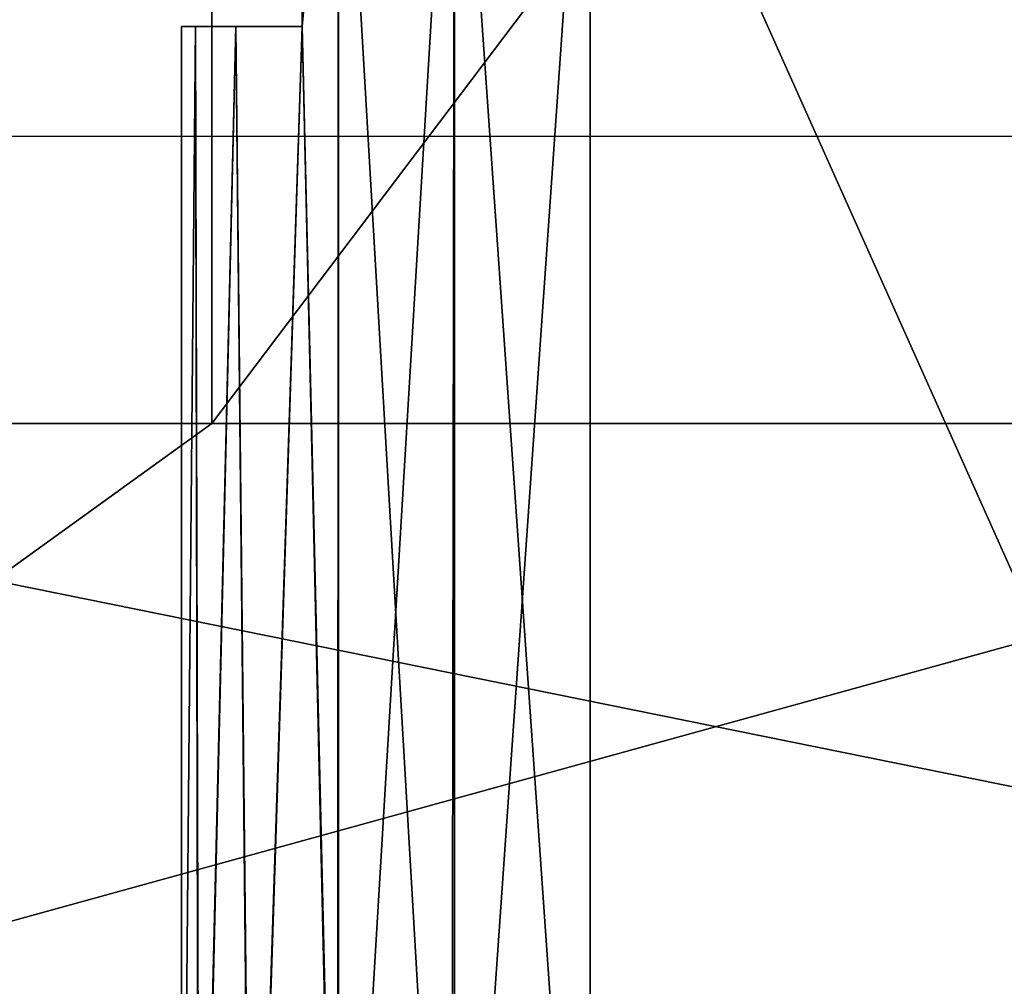
# Model space of a CAD drawing. Units: feet. Extents: x -11.9 to 11.8, y -19.6 to 8.2.
# Drawn here: x 10.3 to 10.8, y -14.8 to -14.3 of the extents above; entities that cross this region are included whole.
import ezdxf

# ---------------------------------------------------------------- set-up
doc = ezdxf.new("R2010")
doc.units = ezdxf.units.FT
doc.header["$MEASUREMENT"] = 0
doc.layers.add('AFUAC-3-LKSS', color=4, linetype='Continuous')
doc.layers.add('AFUFI-3-DWPL', color=19, linetype='Continuous')

msp = doc.modelspace()

# ---------------------------------------------------------------- linework, layer by layer
at = {"layer": 'AFUAC-3-LKSS'}
for points in [[(10.40692, -14.52444, 7.51953), (10.40692, -13.59924, 7.51953), (11.10574, -13.59924, 7.51953)], [(11.10574, -14.52444, 7.51953), (10.40692, -14.52444, 7.51953), (11.10574, -13.59924, 7.51953)], [(10.40692, -13.59924, 7.81874), (10.40692, -14.52444, 7.51953), (10.40692, -14.52444, 7.81874)], [(10.40692, -14.52444, 7.51953), (10.40692, -13.59924, 7.81874), (10.40692, -13.59924, 7.51953)], [(11.10574, -13.59924, 7.81874), (10.40692, -13.59924, 7.81874), (10.40692, -14.52444, 7.81874)], [(11.10574, -13.59924, 7.81874), (10.40692, -14.52444, 7.81874), (11.10574, -14.52444, 7.81874)], [(10.44629, -14.35121, 8.7042), (10.46211, -14.17799, 8.72831), (10.44629, -14.25673, 8.7042)], [(10.46169, -15.02444, 8.72772), (10.46211, -14.17799, 8.72831), (10.44629, -14.35121, 8.7042)], [(10.46211, -14.17799, 8.3013), (10.46211, -15.02444, 8.3013), (10.44629, -14.35121, 8.32541)], [(10.44629, -14.25673, 8.32541), (10.46211, -14.17799, 8.3013), (10.44629, -14.35121, 8.32541)], [(10.51143, -15.02444, 8.78436), (10.46211, -14.17799, 8.72831), (10.46169, -15.02444, 8.72772)], [(10.46211, -14.17799, 8.72831), (10.51143, -15.02444, 8.78436), (10.51266, -14.17799, 8.7855)], [(10.51266, -15.02444, 8.24411), (10.46211, -15.02444, 8.3013), (10.51266, -14.17799, 8.24411)], [(10.46211, -15.02444, 8.3013), (10.46211, -14.17799, 8.3013), (10.51266, -14.17799, 8.24411)], [(10.51143, -15.02444, 8.78436), (10.57186, -15.02444, 8.82976), (10.51266, -14.17799, 8.7855)], [(10.51266, -14.17799, 8.7855), (10.57186, -15.02444, 8.82976), (10.57186, -14.17799, 8.82976)], [(10.57186, -14.17799, 8.19984), (10.57186, -15.02444, 8.19984), (10.51266, -15.02444, 8.24411)], [(10.51266, -15.02444, 8.24411), (10.51266, -14.17799, 8.24411), (10.57186, -14.17799, 8.19984)], [(10.57186, -14.17799, 8.82976), (10.95065, -15.02444, 8.82976), (10.95065, -14.17799, 8.82976)], [(10.57186, -14.17799, 8.82976), (10.57186, -15.02444, 8.82976), (10.95065, -15.02444, 8.82976)], [(10.95065, -15.02444, 8.19984), (10.57186, -15.02444, 8.19984), (10.57186, -14.17799, 8.19984)], [(10.57186, -14.17799, 8.19984), (10.95065, -14.17799, 8.19984), (10.95065, -15.02444, 8.19984)], [(10.44629, -14.25673, 8.7042), (10.44629, -14.35121, 8.32541), (10.44629, -14.35121, 8.7042)], [(10.44629, -14.25673, 8.7042), (10.44629, -14.25673, 8.32541), (10.44629, -14.35121, 8.32541)], [(10.40151, -15.02444, 8.58998), (10.39972, -14.35121, 8.58086), (10.39373, -15.02444, 8.5148)], [(10.39373, -14.35121, 8.5148), (10.39373, -15.02444, 8.5148), (10.39972, -14.35121, 8.58086)], [(10.39373, -14.35121, 8.5148), (10.39972, -14.35121, 8.44875), (10.39373, -15.02444, 8.5148)], [(10.39972, -14.35121, 8.44875), (10.40117, -15.02444, 8.44126), (10.39373, -15.02444, 8.5148)], [(10.39972, -14.35121, 8.44875), (10.39373, -14.35121, 8.5148), (10.39972, -14.35121, 8.58086)], [(10.39972, -14.35121, 8.58086), (10.40151, -15.02444, 8.58998), (10.41738, -14.35121, 8.64451)], [(10.40117, -15.02444, 8.44126), (10.39972, -14.35121, 8.44875), (10.41738, -14.35121, 8.3851)], [(10.39972, -14.35121, 8.58086), (10.41738, -14.35121, 8.3851), (10.39972, -14.35121, 8.44875)], [(10.41738, -14.35121, 8.3851), (10.39972, -14.35121, 8.58086), (10.41738, -14.35121, 8.64451)], [(10.41738, -14.35121, 8.3851), (10.42412, -15.02444, 8.36847), (10.40117, -15.02444, 8.44126)], [(10.42441, -15.02444, 8.6618), (10.41738, -14.35121, 8.64451), (10.40151, -15.02444, 8.58998)], [(10.42441, -15.02444, 8.6618), (10.44629, -14.35121, 8.7042), (10.41738, -14.35121, 8.64451)], [(10.41738, -14.35121, 8.3851), (10.44629, -14.35121, 8.32541), (10.42412, -15.02444, 8.36847)], [(10.41738, -14.35121, 8.64451), (10.44629, -14.35121, 8.7042), (10.44629, -14.35121, 8.32541)], [(10.41738, -14.35121, 8.3851), (10.41738, -14.35121, 8.64451), (10.44629, -14.35121, 8.32541)], [(10.42412, -15.02444, 8.36847), (10.44629, -14.35121, 8.32541), (10.46211, -15.02444, 8.3013)], [(10.46169, -15.02444, 8.72772), (10.44629, -14.35121, 8.7042), (10.42441, -15.02444, 8.6618)], [(11.10574, -14.52444, 7.81874), (10.40692, -14.52444, 7.81874), (9.97385, -14.52444, 7.89473)], [(10.40692, -14.52444, 7.81874), (9.97385, -14.52444, 7.51953), (9.97385, -14.52444, 7.89473)], [(10.40692, -14.52444, 7.81874), (10.40692, -14.52444, 7.51953), (9.97385, -14.52444, 7.51953)], [(9.97385, -14.52444, 7.89473), (11.82424, -14.52444, 7.89473), (11.10574, -14.52444, 7.81874)], [(11.63674, -14.83694, 7.51953), (9.97385, -14.83694, 7.51953), (11.10574, -14.52444, 7.51953)], [(9.97385, -14.52444, 7.51953), (10.40692, -14.52444, 7.51953), (9.97385, -14.83694, 7.51953)], [(9.97385, -14.83694, 7.51953), (10.40692, -14.52444, 7.51953), (11.10574, -14.52444, 7.51953)], [(11.82424, -14.89944, 7.89473), (11.82424, -14.52444, 7.89473), (9.97385, -14.52444, 7.89473)], [(9.97385, -14.52444, 7.89473), (9.97385, -15.02444, 7.89473), (11.82424, -14.89944, 7.89473)]]:
    msp.add_3dface(points, dxfattribs=at)
at = {"layer": 'AFUFI-3-DWPL'}
for points in [[(11.82424, 8.22556, 9.86973), (10.26447, -1.50657, 9.86973), (11.82425, -15.02444, 9.86973)], [(11.69925, 8.22556, 9.74473), (11.69925, -14.39924, 9.74473), (10.38102, -2.43665, 9.74453)], [(11.82425, -15.02444, 9.86973), (10.26447, -1.50657, 9.86973), (10.19925, -2.56381, 9.86973)], [(10.31805, -2.445, 9.74453), (10.38102, -2.43665, 9.74453), (10.31805, -14.39924, 9.74453)], [(10.31805, -14.39924, 9.74453), (10.38102, -2.43665, 9.74453), (11.69925, -14.39924, 9.74473)], [(11.82425, -15.02444, 9.86973), (10.19925, -2.56381, 9.86973), (10.19925, -14.83694, 9.86973)]]:
    msp.add_3dface(points, dxfattribs=at)

doc.saveas('drawing.dxf')
